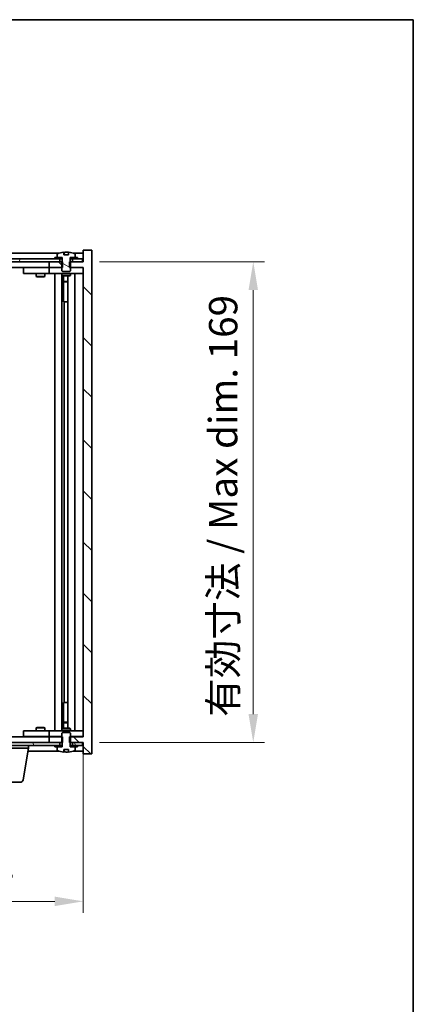
# Model space of a CAD drawing. Units: millimetres. Extents: x 58 to 7351, y 32 to 1156.
# Drawn here: x 3058 to 3196, y 810 to 1156 of the extents above; entities that cross this region are included whole.
import ezdxf

# ---------------------------------------------------------------- set-up
doc = ezdxf.new("R2010")
doc.units = ezdxf.units.MM
doc.header["$LTSCALE"] = 4
doc.layers.get('Defpoints').update_dxf_attribs({"lineweight": 25})
for name, color, linetype, lineweight in [('Border (ISO)', 7, 'Continuous', 35), ('Dimension (ISO)', 7, 'Continuous', 18), ('Dimension (ISO) @ 1', 7, 'Continuous', 18), ('Visible (ISO)', 7, 'Continuous', 35)]:
    doc.layers.add(name, color=color, linetype=linetype, lineweight=lineweight)
doc.layers.add('Hatch (ISO)', color=1, linetype='Continuous', lineweight=18, true_color=0xff0000)
doc.styles.add('Note Text (TK)', font='txt')
doc.dimstyles.new('Default - Method 1b (TK)', dxfattribs={"dimscale": 4, "dimtxt": 2.5, "dimasz": 2.5, "dimexe": 1, "dimexo": 1.5, "dimgap": 1, "dimtad": 1, "dimtoh": 1, "dimrnd": 1e-08, "dimdsep": 46, "dimtxsty": 'Note Text (TK)', "dimcen": 0.09, "dimdle": 5, "dimclrd": 100, "dimclre": 100, "dimclrt": 7, "dimadec": 1, "dimazin": 1, "dimtfac": 1, "dimtmove": 0, "dimatfit": 3, "dimfxl": 0, "dimtolj": 1, "dimlwd": -1, "dimlwe": -1, "dimarcsym": 0})
pattern_1 = [(30, (1574, 1e-06), (-6.35, 10.99852), [])]
pattern_2 = [(150.00025, (1574, 1e-06), (-6.34995, -10.99855), [])]

# ---------------------------------------------------------------- blocks, each defined once
blk = doc.blocks.new('図面枠 tk図枠')
at = {"layer": 'Border (ISO)'}
for p, q in [((14.5, 289), (405.5, 289)), ((405.5, 289), (405.5, 8))]:
    blk.add_line(p, q, dxfattribs=at)
blk = doc.blocks.new('*D35')
at = {"layer": 'Defpoints', "color": 0, "transparency": 16777216}
for p in [(2886.17, 903.94), (3080.17, 903.94), (3080.17, 846.11)]:
    blk.add_point(p, dxfattribs=at)
at = {"layer": 'Dimension (ISO)', "color": 100, "transparency": 16777216}
for p, q in [((2886.17, 897.94), (2886.17, 842.11)), ((3080.17, 897.94), (3080.17, 842.11)), ((2896.17, 846.11), (3070.17, 846.11))]:
    blk.add_line(p, q, dxfattribs=at)
for points in [[(2896.17, 847.77), (2896.17, 844.44), (2886.17, 846.11)], [(3070.17, 847.77), (3070.17, 844.44), (3080.17, 846.11)]]:
    blk.add_solid(points, dxfattribs=at)
at = {"layer": 'Dimension (ISO)', "color": 7, "transparency": 16777216, "insert": (2907.51, 856.67), "char_height": 10, "attachment_point": 4, "style": 'Note Text (TK)'}
blk.add_mtext('\\A1;\\fＭＳ Ｐゴシック|b0|i0;\\H9.9492;有効寸法 / Max dim. 194', dxfattribs=at)
blk = doc.blocks.new('*D36')
at = {"layer": 'Defpoints', "color": 0, "transparency": 16777216}
for p in [(3079.92, 1070.94), (3079.92, 901.94), (3139.84, 901.94)]:
    blk.add_point(p, dxfattribs=at)
at = {"layer": 'Dimension (ISO)', "color": 100, "transparency": 16777216}
for p, q in [((3085.92, 1070.94), (3143.84, 1070.94)), ((3139.84, 1060.94), (3139.84, 911.94)), ((3085.92, 901.94), (3143.84, 901.94))]:
    blk.add_line(p, q, dxfattribs=at)
for points in [[(3138.17, 1060.94), (3141.5, 1060.94), (3139.84, 1070.94)], [(3138.17, 911.94), (3141.5, 911.94), (3139.84, 901.94)]]:
    blk.add_solid(points, dxfattribs=at)
at = {"layer": 'Dimension (ISO)', "color": 7, "transparency": 16777216, "insert": (3129.28, 910.95), "char_height": 10, "attachment_point": 4, "rotation": 90, "style": 'Note Text (TK)'}
blk.add_mtext('\\A1;\\fＭＳ Ｐゴシック|b0|i0;\\H9.9492;有効寸法 / Max dim. 169', dxfattribs=at)

msp = doc.modelspace()

# ---------------------------------------------------------------- hatches: boundary and pattern name
at = {"layer": 'Hatch (ISO)'}
h = msp.add_hatch(dxfattribs=at)
h.set_pattern_fill('ANSI31', color=256, scale=101.6, angle=90.00021, style=0)
h.set_pattern_definition([(135.0002, (1574, 1e-06), (-8.98022, -8.98029), [])])
h.paths.add_polyline_path([(3072.9421, 1068.9404), (3072.9421, 1070.9404), (3072.7966, 1070.9404), (3071.9216, 1070.9404), (3068.1716, 1070.9404), (3068.1716, 1068.9404), (3072.6716, 1068.9404)])
h.paths.add_polyline_path([(3072.9421, 901.9404), (3072.9421, 903.9404), (3072.6716, 903.9404), (3068.1716, 903.9404), (3068.1716, 901.9404), (3071.9216, 901.9404), (3072.7966, 901.9404)])
h.paths.add_polyline_path([(3083.1716, 1074.9404), (3080.1716, 1074.9404), (3080.1716, 1070.9404), (3079.9216, 1070.9404), (3076.4216, 1070.9404), (3075.5466, 1070.9404), (3075.4011, 1070.9404), (3075.4011, 1068.9404), (3075.6716, 1068.9404), (3080.1716, 1068.9404), (3080.1716, 903.9404), (3075.6716, 903.9404), (3075.4011, 903.9404), (3075.4011, 901.9404), (3075.5466, 901.9404), (3076.4216, 901.9404), (3079.9216, 901.9404), (3080.1716, 901.9404), (3080.1716, 897.9404), (3083.1716, 897.9404)])
h = msp.add_hatch(dxfattribs=at)
h.set_pattern_fill('ANSI31', color=256, scale=101.6, angle=105.000246, style=0)
h.set_pattern_definition(pattern_2)
edge = h.paths.add_edge_path()
edge.add_line((3075.0466, 1073.3904), (3073.2967, 1073.3904))
edge.add_line((3073.2967, 1073.3904), (3073.2967, 1074.2933))
edge.add_ellipse((3074.1716, 1066.1902), major_axis=(-0.875, 8.1031), ratio=1, start_angle=0, end_angle=15.870569)
edge.add_ellipse((3071.1696, 1073.608), major_axis=(-0.0555, 0.1372), ratio=1, start_angle=0, end_angle=67.966668)
edge.add_line((3071.0216, 1073.608), (3071.0216, 1072.4404))
edge.add_line((3071.0216, 1072.4404), (3072.7466, 1072.4404))
edge.add_line((3072.7466, 1072.4404), (3072.7966, 1072.4404))
edge.add_line((3072.7966, 1072.4404), (3072.7966, 1070.9404))
edge.add_line((3072.7966, 1070.9404), (3072.6716, 1070.9404))
edge.add_line((3072.6716, 1070.9404), (3072.6716, 1068.9404))
edge.add_line((3072.6716, 1068.9404), (3072.6716, 1067.6904))
edge.add_line((3072.6716, 1067.6904), (3072.9216, 1067.4404))
edge.add_line((3072.9216, 1067.4404), (3075.4216, 1067.4404))
edge.add_line((3075.4216, 1067.4404), (3075.6716, 1067.6904))
edge.add_line((3075.6716, 1067.6904), (3075.6716, 1068.9404))
edge.add_line((3075.6716, 1068.9404), (3075.6716, 1070.9404))
edge.add_line((3075.6716, 1070.9404), (3075.5466, 1070.9404))
edge.add_line((3075.5466, 1070.9404), (3075.5466, 1072.4404))
edge.add_line((3075.5466, 1072.4404), (3075.5966, 1072.4404))
edge.add_line((3075.5966, 1072.4404), (3077.3216, 1072.4404))
edge.add_line((3077.3216, 1072.4404), (3077.3216, 1073.608))
edge.add_ellipse((3077.1736, 1073.608), major_axis=(0.148, 0), ratio=1, start_angle=0, end_angle=67.966668)
edge.add_ellipse((3074.1716, 1066.1902), major_axis=(3.0575, 7.555), ratio=1, start_angle=0, end_angle=15.870569)
edge.add_line((3075.0466, 1074.2933), (3075.0466, 1073.3904))
h = msp.add_hatch(dxfattribs=at)
h.set_pattern_fill('ANSI31', color=256, scale=101.6, angle=14.999978, style=0)
h.set_pattern_definition([(60, (1574, 1e-06), (-10.99852, 6.35), [])])
h.paths.add_polyline_path([(3079.9216, 1071.9404), (3078.1716, 1071.9404), (3076.4216, 1071.9404), (3076.4216, 1070.9404), (3079.9216, 1070.9404)])
h.paths.add_polyline_path([(3071.9216, 1071.9404), (3070.1716, 1071.9404), (2896.1716, 1071.9404), (2894.4216, 1071.9404), (2894.4216, 1070.9404), (2898.1716, 1070.9404), (3068.1716, 1070.9404), (3071.9216, 1070.9404)])
h.paths.add_polyline_path([(2889.9216, 1071.9404), (2888.1716, 1071.9404), (2886.4216, 1071.9404), (2886.4216, 1070.9404), (2889.9216, 1070.9404)])
h = msp.add_hatch(dxfattribs=at)
h.set_pattern_fill('ANSI31', color=256, scale=101.6, angle=-14.999978, style=0)
h.set_pattern_definition(pattern_1)
h.paths.add_polyline_path([(3078.1716, 1071.9404), (3078.1716, 1072.4404), (3077.3216, 1072.4404), (3075.5966, 1072.4404), (3075.5966, 1071.9404), (3076.4216, 1071.9404)])
h.paths.add_polyline_path([(3070.1716, 1072.4404), (3070.1716, 1071.9404), (3071.9216, 1071.9404), (3072.7466, 1071.9404), (3072.7466, 1072.4404), (3071.0216, 1072.4404)])
h = msp.add_hatch(dxfattribs=at)
h.set_pattern_fill('ANSI31', color=256, scale=101.6, angle=105.000246, style=0)
h.set_pattern_definition(pattern_2)
edge = h.paths.add_edge_path()
edge.add_line((3073.2967, 899.4904), (3075.0466, 899.4904))
edge.add_line((3075.0466, 899.4904), (3075.0466, 898.5875))
edge.add_ellipse((3074.1716, 906.6907), major_axis=(0.875, -8.1031), ratio=1, start_angle=0, end_angle=15.870569)
edge.add_ellipse((3077.1736, 899.2729), major_axis=(0.0555, -0.1372), ratio=1, start_angle=0, end_angle=67.966668)
edge.add_line((3077.3216, 899.2729), (3077.3216, 900.4404))
edge.add_line((3077.3216, 900.4404), (3075.5966, 900.4404))
edge.add_line((3075.5966, 900.4404), (3075.5466, 900.4404))
edge.add_line((3075.5466, 900.4404), (3075.5466, 901.9404))
edge.add_line((3075.5466, 901.9404), (3075.6716, 901.9404))
edge.add_line((3075.6716, 901.9404), (3075.6716, 903.9404))
edge.add_line((3075.6716, 903.9404), (3075.6716, 905.1904))
edge.add_line((3075.6716, 905.1904), (3075.4216, 905.4404))
edge.add_line((3075.4216, 905.4404), (3072.9216, 905.4404))
edge.add_line((3072.9216, 905.4404), (3072.6716, 905.1904))
edge.add_line((3072.6716, 905.1904), (3072.6716, 903.9404))
edge.add_line((3072.6716, 903.9404), (3072.6716, 901.9404))
edge.add_line((3072.6716, 901.9404), (3072.7966, 901.9404))
edge.add_line((3072.7966, 901.9404), (3072.7966, 900.4404))
edge.add_line((3072.7966, 900.4404), (3072.7466, 900.4404))
edge.add_line((3072.7466, 900.4404), (3071.0216, 900.4404))
edge.add_line((3071.0216, 900.4404), (3071.0216, 899.2729))
edge.add_ellipse((3071.1696, 899.2729), major_axis=(-0.148, 0), ratio=1, start_angle=0, end_angle=67.966668)
edge.add_ellipse((3074.1716, 906.6907), major_axis=(-3.0575, -7.555), ratio=1, start_angle=0, end_angle=15.870569)
edge.add_line((3073.2967, 898.5875), (3073.2967, 899.4904))
h = msp.add_hatch(dxfattribs=at)
h.set_pattern_fill('ANSI31', color=256, scale=101.6, angle=75.000175, style=0)
h.set_pattern_definition([(120.0002, (1574, 1e-06), (-10.9985, -6.35003), [])])
h.paths.add_polyline_path([(2894.4216, 901.9404), (2894.4216, 900.9404), (2896.1716, 900.9404), (3070.1716, 900.9404), (3071.9216, 900.9404), (3071.9216, 901.9404), (3068.1716, 901.9404), (2898.1716, 901.9404)])
h.paths.add_polyline_path([(3079.9216, 900.9404), (3079.9216, 901.9404), (3076.4216, 901.9404), (3076.4216, 900.9404), (3078.1716, 900.9404)])
h.paths.add_polyline_path([(2886.4216, 901.9404), (2886.4216, 900.9404), (2888.1716, 900.9404), (2889.9216, 900.9404), (2889.9216, 901.9404)])
h = msp.add_hatch(dxfattribs=at)
h.set_pattern_fill('ANSI31', color=256, scale=101.6, angle=-14.999978, style=0)
h.set_pattern_definition(pattern_1)
h.paths.add_polyline_path([(3070.1716, 900.9404), (3070.1716, 900.4404), (3071.0216, 900.4404), (3072.7466, 900.4404), (3072.7466, 900.9404), (3071.9216, 900.9404)])
h.paths.add_polyline_path([(3078.1716, 900.4404), (3078.1716, 900.9404), (3076.4216, 900.9404), (3075.5966, 900.9404), (3075.5966, 900.4404), (3077.3216, 900.4404)])

# ---------------------------------------------------------------- linework, layer by layer
at = {"layer": 'Visible (ISO)'}
for p, q in [((3071.6497, 1073.9404), (3052.6936, 1073.9404)), ((3071.0216, 1073.608), (3071.0216, 1072.4404)), ((3073.2967, 1073.3904), (3073.2967, 1074.2933)), ((3075.0466, 1073.3904), (3073.2967, 1073.3904)), ((3073.3789, 1073.3904), (3073.3789, 1074.2947)), ((3073.4888, 1073.3904), (3073.4888, 1074.1191)), ((3075.0466, 1074.2933), (3075.0466, 1073.3904)), ((3080.1716, 1073.9404), (3076.6936, 1073.9404)), ((3077.3216, 1072.4404), (3077.3216, 1073.608)), ((3083.1716, 1074.9404), (3080.1716, 1074.9404)), ((3080.1716, 1074.9404), (3080.1716, 1070.9404)), ((3083.1716, 897.9404), (3083.1716, 1074.9404)), ((3071.9216, 1071.9404), (2894.4216, 1071.9404)), ((2894.4216, 1070.9404), (3071.9216, 1070.9404)), ((3072.9421, 1070.9404), (3068.1716, 1070.9404)), ((3068.1716, 1070.9404), (3068.1716, 1068.9404)), ((3070.1716, 1072.4404), (3070.1716, 1071.9404)), ((3072.7466, 1072.4404), (3070.1716, 1072.4404)), ((3070.1716, 1071.9404), (3072.7466, 1071.9404)), ((3071.0216, 1072.4404), (3072.7966, 1072.4404)), ((3071.9216, 1070.9404), (3071.9216, 1071.9404)), ((3072.7966, 1070.9404), (3072.6716, 1070.9404)), ((3072.6716, 1070.9404), (3072.6716, 1067.6904)), ((3072.7466, 1071.9404), (3072.7466, 1072.4404)), ((3072.7966, 1071.9404), (3072.7466, 1071.9404)), ((3072.7966, 1072.4404), (3072.7966, 1070.9404)), ((3072.9421, 1068.9404), (3072.9421, 1070.9404)), ((3080.1716, 1070.9404), (3075.4011, 1070.9404)), ((3075.4011, 1070.9404), (3075.4011, 1068.9404)), ((3075.5466, 1070.9404), (3075.5466, 1072.4404)), ((3075.5466, 1072.4404), (3077.3216, 1072.4404)), ((3075.5966, 1071.9404), (3075.5466, 1071.9404)), ((3075.6716, 1070.9404), (3075.5466, 1070.9404)), ((3078.1716, 1072.4404), (3075.5966, 1072.4404)), ((3075.5966, 1072.4404), (3075.5966, 1071.9404)), ((3075.5966, 1071.9404), (3078.1716, 1071.9404)), ((3075.6716, 1067.6904), (3075.6716, 1070.9404)), ((3079.9216, 1071.9404), (3076.4216, 1071.9404)), ((3076.4216, 1071.9404), (3076.4216, 1070.9404)), ((3076.4216, 1070.9404), (3079.9216, 1070.9404)), ((3078.1716, 1071.9404), (3078.1716, 1072.4404)), ((3079.9216, 1070.9404), (3079.9216, 1071.9404)), ((3068.1716, 1068.9404), (2898.1716, 1068.9404)), ((3059.1716, 1068.8404), (3059.1716, 1066.8404)), ((3059.1716, 1068.8404), (3060.1716, 1068.8404)), ((3060.1716, 1066.8404), (3059.1716, 1066.8404)), ((3067.1716, 1068.8404), (3060.1716, 1068.8404)), ((3060.1716, 1066.8404), (3067.1716, 1066.8404)), ((3063.6716, 1066.8404), (3063.6716, 1065.7904)), ((3063.825, 1068.9404), (3063.825, 1068.8404)), ((3066.5183, 1068.9404), (3066.5183, 1068.8404)), ((3066.6716, 1066.8404), (3066.6716, 1065.7904)), ((3068.1716, 1068.8404), (3067.1716, 1068.8404)), ((3067.1716, 1066.8404), (3068.1716, 1066.8404)), ((3068.1716, 1068.9404), (3072.9421, 1068.9404)), ((3068.1716, 1068.8404), (3068.1716, 1066.8404)), ((3068.1716, 1068.8404), (3069.1716, 1068.8404)), ((3069.1716, 1066.8404), (3068.1716, 1066.8404)), ((3072.6716, 1068.8404), (3069.1716, 1068.8404)), ((3069.1716, 1066.8404), (3079.1716, 1066.8404)), ((3070.1716, 906.0404), (3070.1716, 1066.8404)), ((3072.6216, 1066.8404), (3072.6216, 906.0404)), ((3072.6716, 1067.6904), (3072.9216, 1067.4404)), ((3072.6716, 1066.8404), (3072.6716, 1066.0904)), ((3072.6716, 1066.0904), (3075.6716, 1066.0904)), ((3072.9784, 1065.9371), (3072.6716, 1066.0904)), ((3072.9216, 1067.4404), (3075.4216, 1067.4404)), ((3075.3649, 1065.9371), (3072.9784, 1065.9371)), ((3073.2216, 1065.9371), (3073.2216, 1063.9904)), ((3073.2216, 1056.8404), (3073.2216, 1065.9371)), ((3074.7216, 1065.9371), (3074.7216, 906.9438)), ((3075.3649, 1065.9371), (3075.6716, 1066.0904)), ((3075.4011, 1068.9404), (3080.1716, 1068.9404)), ((3075.4216, 1067.4404), (3075.6716, 1067.6904)), ((3079.1716, 1068.8404), (3075.6716, 1068.8404)), ((3075.6716, 1066.8404), (3075.6716, 1066.0904)), ((3077.1716, 1066.8404), (3077.1716, 906.0404)), ((3079.1716, 1068.8404), (3080.1716, 1068.8404)), ((3080.1716, 1066.8404), (3079.1716, 1066.8404)), ((3080.1716, 1068.9404), (3080.1716, 903.9404)), ((3063.6716, 1065.7904), (3066.6716, 1065.7904)), ((3063.9784, 1065.6371), (3063.6716, 1065.7904)), ((3066.3649, 1065.6371), (3063.9784, 1065.6371)), ((3066.3649, 1065.6371), (3066.6716, 1065.7904)), ((3073.2216, 1063.9904), (3074.7216, 1063.9904)), ((3073.5284, 1063.8371), (3073.2216, 1063.9904)), ((3074.7216, 1063.8371), (3073.5284, 1063.8371)), ((3073.4216, 1056.8404), (3073.2216, 1056.8404)), ((3074.7216, 1056.8404), (3073.4216, 1056.8404)), ((3073.4216, 1056.8404), (3073.4216, 916.0404)), ((3073.2216, 906.9438), (3073.2216, 916.0404)), ((3073.2216, 916.0404), (3073.4216, 916.0404)), ((3073.4216, 916.0404), (3074.7216, 916.0404)), ((3063.9784, 907.2438), (3063.6716, 907.0904)), ((3066.6716, 907.0904), (3063.6716, 907.0904)), ((3063.6716, 906.0404), (3063.6716, 907.0904)), ((3063.9784, 907.2438), (3066.3649, 907.2438)), ((3066.3649, 907.2438), (3066.6716, 907.0904)), ((3066.6716, 906.0404), (3066.6716, 907.0904)), ((3072.9784, 906.9438), (3072.6716, 906.7904)), ((3075.6716, 906.7904), (3072.6716, 906.7904)), ((3072.6716, 906.0404), (3072.6716, 906.7904)), ((3072.9784, 906.9438), (3075.3649, 906.9438)), ((3073.5284, 909.0438), (3073.2216, 908.8904)), ((3074.7216, 908.8904), (3073.2216, 908.8904)), ((3073.2216, 906.9438), (3073.2216, 908.8904)), ((3073.5284, 909.0438), (3074.7216, 909.0438)), ((3075.3649, 906.9438), (3075.6716, 906.7904)), ((3075.6716, 906.0404), (3075.6716, 906.7904)), ((2898.1716, 903.9404), (3068.1716, 903.9404)), ((3059.1716, 906.0404), (3059.1716, 904.0404)), ((3059.1716, 906.0404), (3060.1716, 906.0404)), ((3060.1716, 904.0404), (3059.1716, 904.0404)), ((3067.1716, 906.0404), (3060.1716, 906.0404)), ((3060.1716, 904.0404), (3067.1716, 904.0404)), ((3063.825, 903.9404), (3063.825, 904.0404)), ((3066.5183, 903.9404), (3066.5183, 904.0404)), ((3068.1716, 906.0404), (3067.1716, 906.0404)), ((3067.1716, 904.0404), (3068.1716, 904.0404)), ((3068.1716, 906.0404), (3068.1716, 904.0404)), ((3068.1716, 906.0404), (3069.1716, 906.0404)), ((3069.1716, 904.0404), (3068.1716, 904.0404)), ((3072.9421, 903.9404), (3068.1716, 903.9404)), ((3068.1716, 903.9404), (3068.1716, 901.9404)), ((3079.1716, 906.0404), (3069.1716, 906.0404)), ((3069.1716, 904.0404), (3072.6716, 904.0404)), ((3072.9216, 905.4404), (3072.6716, 905.1904)), ((3072.6716, 905.1904), (3072.6716, 901.9404)), ((3075.4216, 905.4404), (3072.9216, 905.4404)), ((3072.9421, 901.9404), (3072.9421, 903.9404)), ((3080.1716, 903.9404), (3075.4011, 903.9404)), ((3075.4011, 903.9404), (3075.4011, 901.9404)), ((3075.6716, 905.1904), (3075.4216, 905.4404)), ((3075.6716, 901.9404), (3075.6716, 905.1904)), ((3075.6716, 904.0404), (3079.1716, 904.0404)), ((3079.1716, 906.0404), (3080.1716, 906.0404)), ((3080.1716, 904.0404), (3079.1716, 904.0404)), ((3071.9216, 901.9404), (2894.4216, 901.9404)), ((2894.4216, 900.9404), (3071.9216, 900.9404)), ((3060.9216, 899.9404), (3038.9216, 899.9404)), ((3059.0609, 888.776), (3060.9216, 899.9404)), ((3060.9216, 899.9404), (3060.9216, 900.9404)), ((3068.1716, 901.9404), (3072.9421, 901.9404)), ((3070.1716, 900.9404), (3070.1716, 900.4404)), ((3072.7466, 900.9404), (3070.1716, 900.9404)), ((3070.1716, 900.4404), (3072.7466, 900.4404)), ((3072.7966, 900.4404), (3071.0216, 900.4404)), ((3071.0216, 900.4404), (3071.0216, 899.2729)), ((3071.9216, 900.9404), (3071.9216, 901.9404)), ((3072.6716, 901.9404), (3072.7966, 901.9404)), ((3072.7466, 900.4404), (3072.7466, 900.9404)), ((3072.7466, 900.9404), (3072.7966, 900.9404)), ((3072.7966, 901.9404), (3072.7966, 900.4404)), ((3075.4011, 901.9404), (3080.1716, 901.9404)), ((3075.5466, 900.4404), (3075.5466, 901.9404)), ((3075.5466, 901.9404), (3075.6716, 901.9404)), ((3075.5466, 900.9404), (3075.5966, 900.9404)), ((3077.3216, 900.4404), (3075.5466, 900.4404)), ((3078.1716, 900.9404), (3075.5966, 900.9404)), ((3075.5966, 900.9404), (3075.5966, 900.4404)), ((3075.5966, 900.4404), (3078.1716, 900.4404)), ((3079.9216, 901.9404), (3076.4216, 901.9404)), ((3076.4216, 901.9404), (3076.4216, 900.9404)), ((3076.4216, 900.9404), (3079.9216, 900.9404)), ((3077.3216, 899.2729), (3077.3216, 900.4404)), ((3078.1716, 900.4404), (3078.1716, 900.9404)), ((3079.9216, 900.9404), (3079.9216, 901.9404)), ((3080.1716, 901.9404), (3080.1716, 897.9404)), ((3060.755, 898.9404), (3071.6497, 898.9404)), ((3073.2967, 899.4904), (3075.0466, 899.4904)), ((3073.2967, 898.5875), (3073.2967, 899.4904)), ((3073.3789, 899.4904), (3073.3789, 898.5862)), ((3073.4888, 899.4904), (3073.4888, 898.7618)), ((3075.0466, 899.4904), (3075.0466, 898.5875)), ((3076.6936, 898.9404), (3080.1716, 898.9404)), ((3080.1716, 897.9404), (3083.1716, 897.9404)), ((3058.0745, 887.9404), (3041.7688, 887.9404))]:
    msp.add_line(p, q, dxfattribs=at)
for centre, radius, start, end in [((3071.1696, 1073.608), 0.148, 112.033332, 180), ((3074.1716, 1066.1902), 8.1502, 96.162764, 112.033332), ((3074.1716, 1066.1902), 8.1502, 67.966668, 83.837236), ((3077.1736, 1073.608), 0.148, 0, 67.966668), ((3071.1696, 899.2729), 0.148, 180, 247.966668), ((3074.1716, 906.6907), 8.1502, 247.966668, 263.837236), ((3074.1716, 906.6907), 8.1502, 276.162764, 292.033332), ((3077.1736, 899.2729), 0.148, 292.033332, 0), ((3058.0745, 888.9404), 1, 270, 350.537678)]:
    msp.add_arc(centre, radius, start, end, dxfattribs=at)
for centre, major_axis, ratio, start_param, end_param in [((3073.1768, 1066.1902), (0, 7.9375), 0.84312429, 6.23655411, 6.25299013), ((3074.4836, 1066.1902), (0, 8.1418), 0.53771873, 0.13675912, 0.22922414), ((3073.9727, 1066.1902), (0, 8.1418), 0.84312429, 6.12609769, 6.14642619), ((3073.1768, 906.6907), (0, -7.9375), 0.84312429, 0.03019518, 0.04663119), ((3074.4836, 906.6907), (0, -8.1418), 0.53771873, 6.05396117, 6.14642619), ((3073.9727, 906.6907), (0, -8.1418), 0.84312429, 0.13675912, 0.15708761)]:
    msp.add_ellipse(centre, major_axis=major_axis, ratio=ratio, start_param=start_param, end_param=end_param, dxfattribs=at)
for points, knots in [([(3073.2967, 1074.2933), (3073.3264, 1074.2966), (3073.3481, 1074.2981), (3073.3727, 1074.2981), (3073.3787, 1074.297), (3073.3787, 1074.2947)], [0.1506608628, 0.1506608628, 0.1506608628, 0.1506608628, 0.1691683517, 0.1691683517, 0.18482489, 0.18482489, 0.18482489, 0.18482489]), ([(3073.8867, 1074.256), (3073.9364, 1074.2687), (3074.0051, 1074.2798), (3074.1668, 1074.2945), (3074.2597, 1074.2981), (3074.4419, 1074.2981), (3074.5429, 1074.2945), (3074.7373, 1074.2798), (3074.8306, 1074.2687), (3074.9085, 1074.256)], [0, 0, 0, 0, 0.027984541, 0.027984541, 0.055969081, 0.055969081, 0.083953622, 0.083953622, 0.111938162, 0.111938162, 0.111938162, 0.111938162]), ([(3073.3787, 898.5862), (3073.3787, 898.5839), (3073.3727, 898.5828), (3073.3481, 898.5828), (3073.3264, 898.5843), (3073.2967, 898.5875)], [0.0403125428, 0.0403125428, 0.0403125428, 0.0403125428, 0.0559690811, 0.0559690811, 0.0744765699, 0.0744765699, 0.0744765699, 0.0744765699]), ([(3074.9085, 898.6249), (3074.8306, 898.6122), (3074.7373, 898.6011), (3074.5429, 898.5864), (3074.4419, 898.5828), (3074.2597, 898.5828), (3074.1668, 898.5864), (3074.0051, 898.6011), (3073.9364, 898.6122), (3073.8867, 898.6249)], [0.113199271, 0.113199271, 0.113199271, 0.113199271, 0.141183811, 0.141183811, 0.169168352, 0.169168352, 0.197152892, 0.197152892, 0.225137433, 0.225137433, 0.225137433, 0.225137433])]:
    msp.add_open_spline(points, degree=3, knots=knots, dxfattribs=at)

# ---------------------------------------------------------------- block references
at = {"xscale": 4, "yscale": 4, "zscale": 4}
msp.add_blockref('図面枠 tk図枠', (1574, 0), dxfattribs=at)

# ---------------------------------------------------------------- dimensions: what is measured, and where the dimension line sits
at = {"layer": 'Dimension (ISO) @ 1', "color": 100, "true_color": 0x00ff3f}
dim = msp.add_linear_dim(base=(3139.8359, 901.9404), p1=(3079.9216, 1070.9404), p2=(3079.9216, 901.9404), angle=90, text='\\fＭＳ Ｐゴシック|b0|i0;\\H9.9492;有効寸法 / Max dim. <>', dimstyle='Default - Method 1b (TK)', override={"dimscale": 1, "dimtxt": 10, "dimasz": 10, "dimexe": 4, "dimexo": 6, "dimgap": 4, "dimtoh": 0, "dimdec": 2, "dimcen": 0.36, "dimtol": 0, "dimlim": 0, "dimtp": 0, "dimtm": 0, "dimtdec": 2, "dimtix": 0, "dimtofl": 0, "dimtmove": 0, "dimatfit": 1}, dxfattribs=at)
dim.commit()
dim.dimension.update_dxf_attribs({"geometry": '*D36', "text_midpoint": (3139.8359, 986.4404), "dimtype": 128})
dim = msp.add_linear_dim(base=(3080.1716, 846.1077), p1=(2886.1716, 903.9404), p2=(3080.1716, 903.9404), text='\\fＭＳ Ｐゴシック|b0|i0;\\H9.9492;有効寸法 / Max dim. <>', dimstyle='Default - Method 1b (TK)', override={"dimscale": 1, "dimtxt": 10, "dimasz": 10, "dimexe": 4, "dimexo": 6, "dimgap": 4, "dimtoh": 0, "dimdec": 2, "dimcen": 0.36, "dimtol": 0, "dimlim": 0, "dimtp": 0, "dimtm": 0, "dimtdec": 2, "dimtix": 0, "dimtofl": 0, "dimtmove": 0, "dimatfit": 1}, dxfattribs=at)
dim.commit()
dim.dimension.update_dxf_attribs({"geometry": '*D35', "text_midpoint": (2983.1716, 846.1077), "dimtype": 128})

doc.saveas('drawing.dxf')
